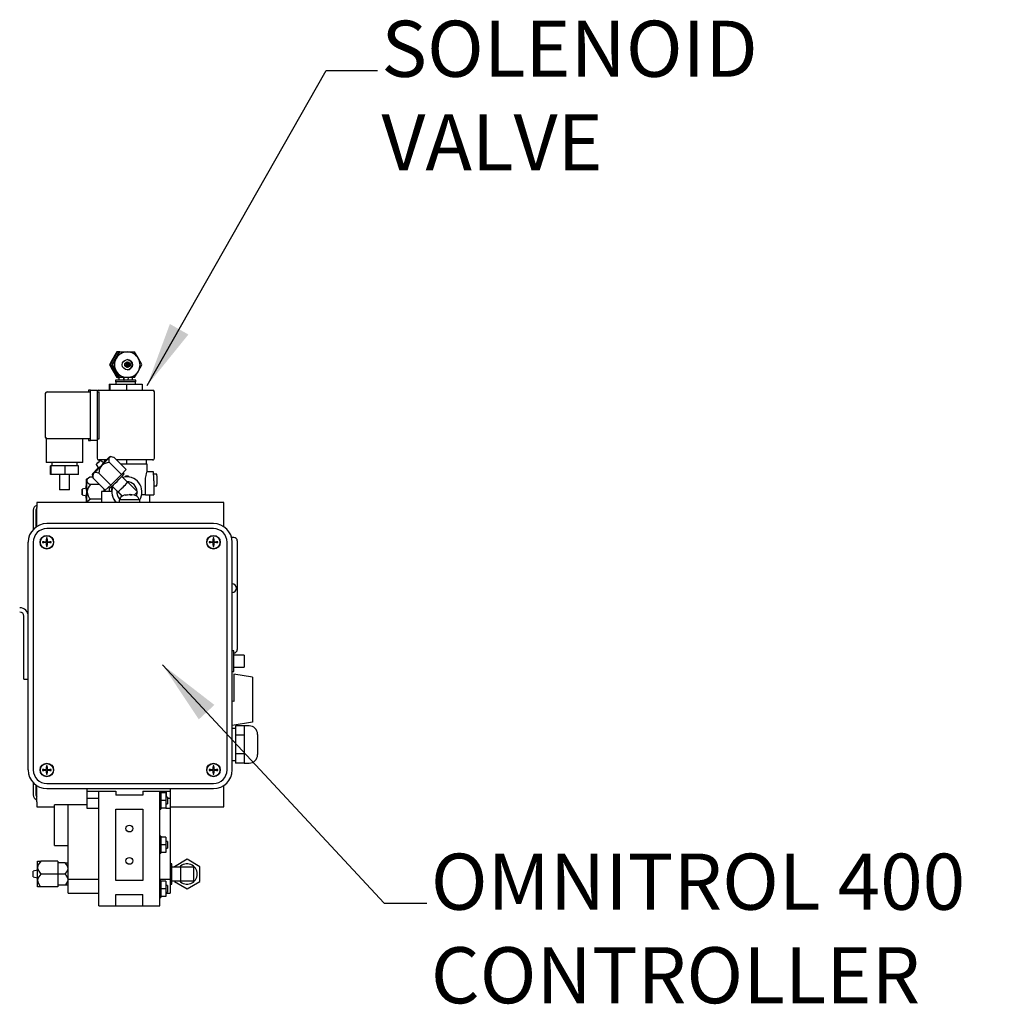
# Model space of a CAD drawing. Units: millimetres. Extents: x -15 to 155, y 210 to 339.
# Drawn here: x 100 to 123, y 283 to 306 of the extents above; entities that cross this region are included whole.
import ezdxf

# ---------------------------------------------------------------- set-up
doc = ezdxf.new("R2010")
doc.units = ezdxf.units.MM
doc.linetypes.add('SLD-Solid', pattern=[0])
doc.layers.add('FORMAT', color=4, linetype='Continuous')
doc.styles.add('style13', font='ARIALBD.TTF', dxfattribs={"height": 1.3})
doc.dimstyles.get("Standard").update_dxf_attribs({"dimtxt": 1.3, "dimasz": 1.5, "dimexe": 0.3, "dimexo": 0.75, "dimgap": 0.09, "dimtad": 0, "dimtih": 1, "dimtoh": 1, "dimdec": 1, "dimzin": 0, "dimdsep": 46, "dimtxsty": 'style13', "dimcen": 0, "dimadec": 0, "dimazin": 0, "dimtfac": 1, "dimtdec": 1, "dimtofl": 0, "dimtmove": 0, "dimatfit": 3, "dimfxl": 0, "dimtolj": 1, "dimtzin": 0, "dimarcsym": 0})

msp = doc.modelspace()

# ---------------------------------------------------------------- linework, layer by layer
at = {"color": 7, "linetype": 'SLD-Solid'}
for p, q in [((102.394, 297.844), (102.223, 297.548)), ((102.427, 297.844), (102.256, 297.548)), ((102.394, 297.844), (102.377, 297.844)), ((102.427, 297.844), (102.394, 297.844)), ((102.444, 297.844), (102.427, 297.844)), ((102.444, 297.844), (102.618, 297.844)), ((102.618, 297.844), (102.785, 297.844)), ((102.223, 297.548), (102.206, 297.548)), ((102.223, 297.548), (102.394, 297.253)), ((102.256, 297.548), (102.427, 297.253)), ((102.273, 297.548), (102.256, 297.548)), ((102.541, 297.193), (102.344, 297.193)), ((102.344, 297.193), (102.344, 297.154)), ((102.394, 297.253), (102.377, 297.253)), ((102.394, 297.253), (102.423, 297.253)), ((102.423, 297.259), (102.423, 297.193)), ((102.444, 297.253), (102.427, 297.253)), ((102.618, 297.253), (102.444, 297.253)), ((102.538, 297.193), (102.538, 297.253)), ((102.541, 297.193), (102.542, 297.193)), ((102.542, 297.193), (102.544, 297.253)), ((102.591, 297.193), (102.542, 297.193)), ((102.64, 297.193), (102.591, 297.193)), ((102.785, 297.253), (102.618, 297.253)), ((102.64, 297.193), (102.643, 297.253)), ((102.817, 297.193), (102.64, 297.193)), ((102.738, 297.193), (102.738, 297.253)), ((102.817, 297.154), (102.817, 297.193)), ((101.719, 296.957), (101.719, 296.917)), ((101.767, 296.957), (101.719, 296.957)), ((101.767, 296.957), (101.924, 296.957)), ((101.956, 296.957), (102.005, 296.957)), ((102.005, 296.957), (103.206, 296.957)), ((102.197, 297.095), (102.197, 296.957)), ((102.197, 297.095), (102.216, 297.095)), ((102.216, 297.095), (102.599, 297.095)), ((102.216, 297.095), (102.216, 296.957)), ((102.817, 297.154), (102.344, 297.154)), ((102.354, 297.154), (102.354, 297.095)), ((102.599, 297.095), (102.964, 297.095)), ((102.599, 297.095), (102.599, 296.957)), ((102.807, 297.095), (102.807, 297.154)), ((102.964, 297.095), (102.964, 296.957)), ((100.718, 296.878), (100.718, 295.873)), ((100.758, 296.917), (100.8, 296.917)), ((100.8, 296.917), (101.765, 296.917)), ((101.767, 295.873), (101.767, 296.878)), ((101.769, 295.833), (101.769, 296.917)), ((101.926, 295.833), (101.926, 296.917)), ((101.926, 296.917), (101.964, 296.917)), ((101.964, 295.833), (101.964, 296.917)), ((103.246, 295.38), (103.246, 296.917)), ((100.739, 295.833), (100.739, 295.282)), ((100.74, 295.833), (100.739, 295.833)), ((100.787, 295.833), (100.74, 295.833)), ((100.8, 295.833), (100.787, 295.833)), ((101.765, 295.833), (100.8, 295.833)), ((101.587, 295.282), (101.587, 295.833)), ((101.926, 295.833), (101.964, 295.833)), ((101.721, 295.794), (101.767, 295.794)), ((101.924, 295.794), (101.767, 295.794)), ((101.916, 295.794), (101.916, 295.38)), ((102.306, 295.401), (102.222, 295.424)), ((102.588, 295.122), (102.31, 295.4)), ((101.587, 295.282), (100.739, 295.282)), ((100.84, 295.006), (100.84, 295.203)), ((100.856, 295.203), (100.84, 295.203)), ((101.179, 295.203), (100.856, 295.203)), ((100.856, 295.006), (100.856, 295.203)), ((100.867, 295.282), (100.867, 295.203)), ((101.486, 295.203), (101.179, 295.203)), ((101.179, 295.006), (101.179, 295.203)), ((101.459, 295.203), (101.459, 295.282)), ((101.486, 295.006), (101.486, 295.203)), ((101.897, 295.239), (101.951, 295.15)), ((102.005, 295.341), (101.956, 295.341)), ((102.077, 295.276), (101.988, 295.33)), ((102.128, 295.341), (102.005, 295.341)), ((102.097, 295.31), (102.097, 295.341)), ((102.12, 295.333), (102.12, 295.341)), ((102.48, 295.001), (102.202, 295.28)), ((103.206, 295.341), (102.369, 295.341)), ((102.484, 295.242), (102.468, 295.242)), ((102.588, 295.122), (102.48, 295.001)), ((102.604, 295.242), (102.484, 295.242)), ((102.604, 295.242), (102.604, 295.341)), ((102.718, 295.242), (102.604, 295.242)), ((102.951, 295.242), (102.718, 295.242)), ((103.065, 295.242), (102.951, 295.242)), ((103.065, 295.242), (103.065, 295.341)), ((103.074, 295.242), (103.065, 295.242)), ((103.074, 295.061), (103.074, 295.242)), ((100.856, 295.006), (100.84, 295.006)), ((101.179, 295.006), (100.856, 295.006)), ((101.045, 295.006), (101.045, 294.651)), ((101.486, 295.006), (101.179, 295.006)), ((101.281, 294.651), (101.281, 295.006)), ((101.743, 294.939), (101.671, 294.897)), ((101.743, 294.938), (101.751, 294.943)), ((101.82, 294.943), (101.751, 294.943)), ((101.803, 295.006), (101.823, 294.932)), ((101.827, 294.917), (101.825, 294.932)), ((102.106, 294.639), (101.827, 294.917)), ((102.239, 294.76), (101.96, 295.038)), ((102.48, 295.001), (102.239, 294.76)), ((102.625, 294.825), (102.49, 294.96)), ((102.582, 294.948), (102.513, 294.937)), ((102.542, 295.02), (102.518, 295.044)), ((102.644, 294.966), (102.577, 294.966)), ((102.577, 294.966), (102.577, 294.949)), ((102.608, 294.95), (102.607, 294.95)), ((102.64, 294.966), (102.64, 294.969)), ((102.644, 294.966), (102.644, 294.948)), ((103.221, 295.065), (103.074, 295.065)), ((103.26, 295.016), (103.226, 295.016)), ((103.3, 295.014), (103.261, 295.014)), ((101.675, 294.691), (101.573, 294.666)), ((101.972, 294.772), (101.763, 294.772)), ((102.076, 294.669), (102.076, 294.612)), ((102.239, 294.76), (102.106, 294.639)), ((102.183, 294.709), (102.207, 294.685)), ((102.2, 294.693), (102.2, 294.612)), ((102.267, 294.737), (102.402, 294.602)), ((102.521, 294.713), (102.409, 294.602)), ((102.632, 294.825), (102.521, 294.713)), ((102.625, 294.825), (102.632, 294.825)), ((102.855, 294.602), (102.632, 294.825)), ((103.036, 294.533), (103.036, 294.858)), ((103.23, 294.858), (103.23, 294.533)), ((103.23, 294.74), (103.26, 294.74)), ((103.261, 294.741), (103.3, 294.741)), ((101.281, 294.651), (101.045, 294.651)), ((101.045, 294.651), (101.045, 294.651)), ((101.573, 294.537), (101.675, 294.512)), ((102.021, 294.431), (101.763, 294.431)), ((102.021, 294.612), (102.021, 294.355)), ((102.175, 294.612), (102.021, 294.612)), ((102.101, 294.612), (102.101, 294.643)), ((102.26, 294.612), (102.175, 294.612)), ((102.396, 294.602), (102.399, 294.605)), ((102.497, 294.5), (102.396, 294.602)), ((102.402, 294.602), (102.396, 294.602)), ((102.402, 294.602), (102.402, 294.602)), ((102.409, 294.602), (102.402, 294.602)), ((102.506, 294.505), (102.409, 294.602)), ((102.452, 294.44), (102.452, 294.42)), ((102.617, 294.534), (102.57, 294.527)), ((102.585, 294.527), (102.57, 294.527)), ((102.585, 294.527), (102.658, 294.538)), ((102.688, 294.527), (102.658, 294.538)), ((102.679, 294.538), (102.679, 294.531)), ((102.725, 294.527), (102.688, 294.527)), ((102.725, 294.527), (102.694, 294.538)), ((102.719, 294.534), (102.694, 294.538)), ((102.694, 294.538), (102.694, 294.527)), ((102.855, 294.602), (102.778, 294.525)), ((102.885, 294.42), (102.885, 294.44)), ((103.036, 294.533), (102.949, 294.533)), ((103.036, 294.533), (103.23, 294.533)), ((103.143, 294.355), (103.143, 294.533)), ((102.432, 294.42), (102.432, 294.355)), ((102.441, 294.42), (102.432, 294.42)), ((102.905, 294.42), (102.441, 294.42)), ((102.905, 294.355), (102.905, 294.42)), ((100.224, 290.262), (100.224, 291.721)), ((100.322, 290.262), (100.322, 291.721)), ((100.224, 290.262), (100.322, 290.262))]:
    msp.add_line(p, q, dxfattribs=at)
at = {"color": 7, "linetype": 'SLD-Solid', "flags": 128}
for points in [[(100.736, 295.858), (100.735, 295.858), (100.736, 295.855), (100.738, 295.843), (100.739, 295.833)], [(102.2, 295.396), (102.21, 295.408), (102.218, 295.417), (102.221, 295.422), (102.221, 295.424), (102.218, 295.422), (102.211, 295.417), (102.201, 295.408), (102.187, 295.396)], [(102.31, 295.4), (102.235, 295.411), (102.204, 295.4), (102.2, 295.396)], [(101.898, 295.239), (101.902, 295.243), (101.913, 295.252), (101.928, 295.267), (101.946, 295.285), (101.963, 295.302), (101.977, 295.317), (101.986, 295.326), (101.988, 295.33), (101.984, 295.326), (101.973, 295.317), (101.958, 295.302), (101.94, 295.285), (101.923, 295.267), (101.909, 295.252), (101.9, 295.243), (101.898, 295.239)], [(101.901, 295.243), (101.905, 295.246), (101.915, 295.255), (101.929, 295.269), (101.945, 295.285), (101.961, 295.301), (101.974, 295.314), (101.982, 295.323), (101.985, 295.326), (101.981, 295.323), (101.971, 295.314), (101.957, 295.301), (101.94, 295.285), (101.925, 295.269), (101.912, 295.255), (101.903, 295.246), (101.901, 295.243)], [(101.929, 295.131), (101.936, 295.136), (101.952, 295.151), (101.975, 295.173), (102.003, 295.2), (102.032, 295.229), (102.059, 295.257), (102.08, 295.279), (102.093, 295.293), (102.096, 295.298), (102.089, 295.293), (102.073, 295.279), (102.073, 295.279)], [(101.678, 294.858), (101.676, 294.875), (101.675, 294.887), (101.673, 294.895), (101.672, 294.897), (101.67, 294.895), (101.668, 294.887), (101.667, 294.875), (101.665, 294.858)], [(101.751, 294.943), (101.691, 294.895), (101.678, 294.865), (101.678, 294.858)], [(101.825, 295.034), (101.815, 295.022), (101.808, 295.013), (101.804, 295.008), (101.804, 295.006), (101.807, 295.008), (101.814, 295.013), (101.824, 295.022), (101.838, 295.034)], [(101.96, 295.038), (101.879, 295.049), (101.844, 295.038), (101.838, 295.034)], [(103.036, 294.858), (103.041, 294.923), (103.051, 294.98), (103.064, 295.028), (103.072, 295.058), (103.072, 295.061)], [(103.26, 295.016), (103.26, 295.015), (103.261, 295.015), (103.261, 295.015), (103.261, 295.014)], [(101.573, 294.666), (101.572, 294.661), (101.571, 294.647), (101.571, 294.626), (101.57, 294.602), (101.571, 294.577), (101.571, 294.556), (101.572, 294.542), (101.573, 294.537), (101.574, 294.542), (101.575, 294.556), (101.576, 294.577), (101.576, 294.602), (101.576, 294.626), (101.575, 294.647), (101.574, 294.661), (101.573, 294.666)], [(101.573, 294.661), (101.572, 294.656), (101.571, 294.643), (101.571, 294.624), (101.571, 294.602), (101.571, 294.579), (101.571, 294.56), (101.572, 294.547), (101.573, 294.543), (101.574, 294.547), (101.575, 294.56), (101.576, 294.579), (101.576, 294.602), (101.576, 294.624), (101.575, 294.643), (101.574, 294.656), (101.573, 294.661)], [(101.668, 294.514), (101.668, 294.511), (101.67, 294.491), (101.672, 294.483), (101.673, 294.491), (101.675, 294.511), (101.676, 294.543), (101.677, 294.581), (101.677, 294.622), (101.676, 294.661), (101.675, 294.692), (101.673, 294.713), (101.672, 294.72), (101.672, 294.72)], [(103.261, 294.741), (103.261, 294.74), (103.261, 294.74), (103.26, 294.74), (103.26, 294.74)], [(101.763, 294.431), (101.697, 294.383), (101.681, 294.355)], [(102.492, 294.497), (102.492, 294.498), (102.473, 294.525)], [(102.694, 294.536), (102.686, 294.537), (102.679, 294.538)]]:
    msp.add_lwpolyline(points, dxfattribs=at)
at = {"color": 7, "linetype": 'SLD-Solid'}
for centre, radius in [((102.618, 297.548), 0.118), ((102.622, 297.548), 0.0642), ((102.622, 297.548), 0.0591)]:
    msp.add_circle(centre, radius, dxfattribs=at)
for centre, radius, start, end in [((106.756, 295.124), 5.155, 150.0721, 151.9503), ((97.722, 300.377), 5.359, 328.1315, 329.9744), ((106.847, 295.063), 5.265, 148.115, 149.9908), ((102.618, 297.548), 0.296, 150.0253, 209.9747), ((97.898, 300.266), 5.151, 330.0713, 331.9511), ((102.618, 297.548), 0.295, 90.0098, 150.0351), ((102.613, 297.548), 0.118, 271.2532, 88.7468), ((102.618, 297.548), 0.295, 29.9649, 89.9902), ((98.234, 295.015), 5.359, 30.0256, 31.8685), ((102.617, 297.548), 0.296, 330.0253, 29.9747), ((98.409, 295.126), 5.151, 28.0489, 29.9287), ((106.628, 299.901), 5.009, 208.0221, 209.9554), ((97.63, 294.664), 5.466, 30.0437, 31.8504), ((107.023, 300.139), 5.47, 210.0444, 211.8497), ((102.618, 297.548), 0.295, 209.9649, 269.9902), ((97.962, 294.866), 5.078, 28.0353, 29.9422), ((102.54, 297.548), 0.0592, 314.0407, 45.9593), ((102.549, 297.548), 0.0592, 308.1161, 51.8839), ((102.574, 297.548), 0.0591, 359.9872, 66.1298), ((102.574, 297.548), 0.0591, 293.8702, 0.0128), ((102.587, 297.548), 0.0591, 286.9385, 73.0615), ((102.549, 297.548), 0.0789, 327.7168, 32.2832), ((102.613, 297.548), 0.0591, 359.9755, 85.5), ((102.613, 297.548), 0.0591, 274.5, 0.0245), ((102.618, 297.548), 0.295, 270.0098, 330.0351), ((102.587, 297.548), 0.0789, 327.7168, 32.2832), ((98.142, 300.137), 5.466, 328.1496, 329.9563), ((98.473, 299.935), 5.078, 330.0578, 331.9647), ((101.535, 296.927), 0.233, 357.5839, 7.2833), ((101.693, 296.927), 0.233, 357.5839, 7.2833), ((101.956, 296.917), 0.0394, 90, 139.0135), ((103.206, 296.917), 0.0394, 0, 90), ((100.758, 296.878), 0.0394, 90, 180), ((101.534, 296.888), 0.233, 357.5839, 7.2833), ((100.758, 295.873), 0.0394, 180, 240.214), ((101.952, 295.824), 0.233, 177.5839, 187.2833), ((101.534, 295.863), 0.233, 352.7167, 2.4161), ((101.535, 295.824), 0.233, 352.7167, 2.4161), ((101.693, 295.824), 0.233, 352.7167, 2.4161), ((101.956, 295.38), 0.0394, 180, 270), ((98.187, 299.091), 5.455, 314.7175, 317.3593), ((105.394, 291.914), 4.734, 132.6476, 134.6432), ((102.321, 295.34), 0.134, 155.1934, 206.7302), ((103.206, 295.38), 0.0394, 270.0259, 0.0259), ((104.965, 292.162), 4.255, 135.2174, 137.5572), ((97.7, 299.499), 6.088, 312.8226, 315.2733), ((102.081, 295.022), 0.187, 135.0592, 144.3143), ((102.238, 295.037), 0.278, 140.1118, 179.7138), ((102.198, 295.016), 0.263, 89.217, 131.0242), ((101.942, 294.966), 0.124, 146.802, 202.7771), ((100.413, 296.816), 2.785, 310.1029, 319.8453), ((102.608, 294.602), 0.348, 328.4355, 105.8228), ((102.607, 294.602), 0.348, 90, 95.0071), ((102.006, 294.91), 1.225, 357.5839, 7.2833), ((101.712, 294.878), 1.595, 355.0879, 4.9121), ((104.847, 294.665), 3.187, 176.5371, 179.5998), ((101.828, 294.687), 0.159, 168.1828, 179.1681), ((97.599, 294.63), 4.086, 359.6096, 3.2016), ((101.811, 294.906), 0.142, 199.8502, 250.2057), ((101.961, 294.577), 0.278, 135.3203, 174.9271), ((102.49, 294.618), 0.242, 152.6635, 181.5277), ((102.609, 294.602), 0.348, 159.7781, 224.9905), ((101.458, 295.72), 1.463, 310.1724, 316.5341), ((101.674, 295.615), 1.237, 313.2025, 320.2934), ((102.61, 294.602), 0.236, 2.0177, 89.9712), ((105.036, 294.542), 3.376, 180.448, 183.1749), ((97.402, 294.576), 4.283, 357.0447, 0.3421), ((101.948, 294.62), 0.264, 183.9981, 225.7546), ((102.608, 294.602), 0.348, 178.3752, 224.9926), ((102.609, 294.602), 0.237, 173.0863, 228.3944), ((102.61, 294.602), 0.237, 173.4529, 227.8485), ((102.61, 294.602), 0.237, 336.5276, 357.9616), ((100.125, 291.721), 0.197, 359.9741, 89.9741), ((100.125, 291.721), 0.0985, 359.9741, 89.9741)]:
    msp.add_arc(centre, radius, start, end, dxfattribs=at)
for start_param, end_param in [(1.817435, 3.141593), (0, 1.334248)]:
    msp.add_ellipse((102.668, 294.44), major_axis=(0.217, 0), ratio=0.454545, start_param=start_param, end_param=end_param, dxfattribs=at)
at = {"layer": 'FORMAT', "color": 7}
for p, q in [((104.85, 294.355), (100.519, 294.355)), ((104.85, 294.355), (100.519, 294.355)), ((100.519, 294.355), (100.519, 294.237)), ((100.519, 294.355), (100.519, 294.237)), ((100.519, 293.799), (100.519, 294.237)), ((104.85, 294.237), (104.85, 294.355)), ((104.85, 294.237), (104.85, 294.355)), ((104.85, 293.799), (104.85, 294.237)), ((100.44, 294.178), (100.44, 293.734)), ((100.499, 294.178), (100.499, 293.786)), ((104.613, 293.87), (100.755, 293.87)), ((104.613, 293.751), (100.755, 293.751)), ((100.765, 293.535), (100.745, 293.535)), ((100.745, 293.535), (100.745, 293.507)), ((100.765, 293.507), (100.765, 293.535)), ((104.623, 293.535), (104.604, 293.535)), ((104.604, 293.535), (104.604, 293.507)), ((104.623, 293.507), (104.623, 293.535)), ((105.086, 293.548), (105.032, 293.548)), ((100.322, 288.161), (100.322, 293.436)), ((100.44, 293.436), (100.44, 288.161)), ((100.685, 293.446), (100.657, 293.446)), ((100.657, 293.446), (100.657, 293.427)), ((100.657, 293.427), (100.685, 293.427)), ((100.685, 293.446), (100.745, 293.446)), ((100.745, 293.427), (100.685, 293.427)), ((100.745, 293.446), (100.745, 293.507)), ((100.745, 293.366), (100.745, 293.427)), ((100.745, 293.366), (100.745, 293.338)), ((100.745, 293.338), (100.765, 293.338)), ((100.765, 293.507), (100.765, 293.446)), ((100.765, 293.446), (100.825, 293.446)), ((100.765, 293.427), (100.765, 293.366)), ((100.825, 293.427), (100.765, 293.427)), ((100.765, 293.338), (100.765, 293.366)), ((100.854, 293.446), (100.825, 293.446)), ((100.825, 293.427), (100.854, 293.427)), ((100.854, 293.427), (100.854, 293.446)), ((104.522, 293.318), (104.509, 293.318)), ((104.515, 293.446), (104.515, 293.427)), ((104.543, 293.446), (104.515, 293.446)), ((104.515, 293.427), (104.543, 293.427)), ((104.543, 293.446), (104.604, 293.446)), ((104.604, 293.427), (104.543, 293.427)), ((104.563, 293.296), (104.563, 293.287)), ((104.604, 293.446), (104.604, 293.507)), ((104.604, 293.366), (104.604, 293.427)), ((104.604, 293.366), (104.604, 293.338)), ((104.604, 293.338), (104.623, 293.338)), ((104.623, 293.507), (104.623, 293.446)), ((104.623, 293.446), (104.684, 293.446)), ((104.623, 293.427), (104.623, 293.366)), ((104.684, 293.427), (104.623, 293.427)), ((104.623, 293.338), (104.623, 293.366)), ((104.712, 293.446), (104.684, 293.446)), ((104.684, 293.427), (104.712, 293.427)), ((104.712, 293.427), (104.712, 293.446)), ((104.928, 288.161), (104.928, 293.436)), ((105.046, 288.161), (105.046, 293.436)), ((105.165, 293.469), (105.165, 290.95)), ((105.086, 290.917), (105.046, 290.917)), ((105.086, 290.444), (105.086, 290.917)), ((105.322, 290.818), (105.086, 290.818)), ((105.322, 290.818), (105.322, 290.543)), ((105.046, 290.444), (105.086, 290.444)), ((105.086, 290.543), (105.322, 290.543)), ((105.519, 290.309), (105.086, 290.378)), ((105.086, 290.378), (105.086, 289.75)), ((105.519, 290.309), (105.519, 289.265)), ((105.086, 289.75), (105.046, 289.756)), ((105.519, 289.265), (105.046, 289.191)), ((105.125, 289.125), (105.046, 289.125)), ((105.322, 289.183), (105.125, 289.183)), ((105.125, 289.183), (105.125, 289.075)), ((105.125, 289.075), (105.125, 288.967)), ((105.322, 288.967), (105.125, 288.967)), ((105.125, 288.967), (105.125, 288.751)), ((105.322, 289.183), (105.322, 288.967)), ((105.44, 289.183), (105.322, 289.183)), ((105.322, 288.967), (105.322, 288.536)), ((105.637, 288.986), (105.637, 288.516)), ((105.125, 288.751), (105.125, 288.536)), ((105.322, 288.536), (105.125, 288.536)), ((105.125, 288.536), (105.125, 288.428)), ((105.322, 288.536), (105.322, 288.32)), ((105.046, 288.377), (105.125, 288.377)), ((105.125, 288.428), (105.125, 288.32)), ((105.322, 288.32), (105.125, 288.32)), ((105.322, 288.32), (105.44, 288.32)), ((100.657, 288.171), (100.657, 288.151)), ((100.685, 288.171), (100.657, 288.171)), ((100.657, 288.151), (100.685, 288.151)), ((100.685, 288.171), (100.745, 288.171)), ((100.745, 288.151), (100.685, 288.151)), ((100.765, 288.259), (100.745, 288.259)), ((100.745, 288.259), (100.745, 288.231)), ((100.745, 288.171), (100.745, 288.231)), ((100.745, 288.091), (100.745, 288.151)), ((100.745, 288.091), (100.745, 288.062)), ((100.745, 288.062), (100.765, 288.062)), ((100.765, 288.231), (100.765, 288.259)), ((100.765, 288.231), (100.765, 288.171)), ((100.765, 288.171), (100.825, 288.171)), ((100.765, 288.151), (100.765, 288.091)), ((100.825, 288.151), (100.765, 288.151)), ((100.765, 288.062), (100.765, 288.091)), ((100.854, 288.171), (100.825, 288.171)), ((100.825, 288.151), (100.854, 288.151)), ((100.854, 288.151), (100.854, 288.171)), ((104.515, 288.171), (104.515, 288.151)), ((104.543, 288.171), (104.515, 288.171)), ((104.515, 288.151), (104.543, 288.151)), ((104.543, 288.171), (104.604, 288.171)), ((104.604, 288.151), (104.543, 288.151)), ((104.623, 288.259), (104.604, 288.259)), ((104.604, 288.259), (104.604, 288.231)), ((104.604, 288.171), (104.604, 288.231)), ((104.604, 288.091), (104.604, 288.151)), ((104.604, 288.091), (104.604, 288.062)), ((104.604, 288.062), (104.623, 288.062)), ((104.623, 288.231), (104.623, 288.259)), ((104.623, 288.231), (104.623, 288.171)), ((104.623, 288.171), (104.684, 288.171)), ((104.623, 288.151), (104.623, 288.091)), ((104.684, 288.151), (104.623, 288.151)), ((104.623, 288.062), (104.623, 288.091)), ((104.712, 288.171), (104.684, 288.171)), ((104.684, 288.151), (104.712, 288.151)), ((104.712, 288.151), (104.712, 288.171)), ((100.44, 287.864), (100.44, 287.584)), ((100.755, 287.846), (104.613, 287.846)), ((100.499, 287.812), (100.499, 287.584)), ((100.519, 287.426), (100.519, 287.798)), ((100.755, 287.728), (104.613, 287.728)), ((101.68, 287.728), (101.68, 287.669)), ((101.68, 287.669), (102.35, 287.669)), ((101.68, 287.669), (101.68, 287.51)), ((101.956, 285.011), (101.956, 287.669)), ((102.35, 287.669), (102.35, 287.58)), ((102.979, 287.669), (102.979, 287.58)), ((102.979, 287.669), (103.609, 287.669)), ((103.373, 285.011), (103.373, 287.669)), ((103.393, 287.644), (103.393, 287.629)), ((103.511, 287.629), (103.393, 287.629)), ((103.393, 287.629), (103.393, 287.614)), ((103.393, 287.614), (103.393, 287.466)), ((103.511, 287.629), (103.511, 287.451)), ((103.525, 287.53), (103.525, 287.669)), ((103.609, 287.728), (103.609, 287.669)), ((103.609, 287.669), (103.609, 287.51)), ((104.85, 287.426), (104.85, 287.798)), ((100.519, 287.426), (100.519, 287.308)), ((101.68, 287.51), (101.68, 287.275)), ((101.68, 287.51), (101.956, 287.51)), ((102.979, 287.58), (102.35, 287.58)), ((103.393, 287.466), (103.393, 287.451)), ((103.511, 287.451), (103.393, 287.451)), ((103.393, 287.451), (103.393, 287.437)), ((103.393, 287.437), (103.393, 287.289)), ((103.511, 287.451), (103.511, 287.274)), ((103.511, 287.373), (103.55, 287.373)), ((103.55, 287.53), (103.522, 287.53)), ((103.55, 287.53), (103.55, 287.373)), ((103.55, 287.51), (103.609, 287.51)), ((103.609, 287.51), (103.609, 287.275)), ((104.85, 287.308), (104.85, 287.426)), ((100.519, 287.308), (100.932, 287.308)), ((100.932, 286.409), (100.932, 287.354)), ((101.247, 287.354), (100.932, 287.354)), ((101.247, 285.633), (101.247, 287.354)), ((101.68, 287.354), (101.247, 287.354)), ((101.68, 287.275), (101.956, 287.275)), ((102.35, 287.255), (102.979, 287.255)), ((102.35, 286.429), (102.35, 287.255)), ((102.979, 287.255), (102.979, 286.429)), ((103.373, 287.255), (103.393, 287.255)), ((103.393, 287.289), (103.393, 287.274)), ((103.511, 287.274), (103.393, 287.274)), ((103.393, 287.274), (103.393, 287.255)), ((103.511, 287.275), (103.609, 287.275)), ((103.609, 287.308), (104.85, 287.308)), ((103.609, 287.275), (103.609, 285.633)), ((103.393, 286.625), (103.373, 286.625)), ((103.393, 286.625), (103.393, 286.606)), ((103.511, 286.606), (103.393, 286.606)), ((103.393, 286.606), (103.393, 286.592)), ((103.393, 286.592), (103.393, 286.443)), ((103.511, 286.606), (103.511, 286.429)), ((103.55, 286.507), (103.511, 286.507)), ((103.55, 286.507), (103.55, 286.35)), ((100.932, 286.409), (101.247, 286.409)), ((102.35, 285.602), (102.35, 286.429)), ((102.979, 286.429), (102.979, 285.602)), ((103.373, 286.232), (103.393, 286.232)), ((103.393, 286.443), (103.393, 286.429)), ((103.511, 286.429), (103.393, 286.429)), ((103.393, 286.429), (103.393, 286.414)), ((103.393, 286.414), (103.393, 286.266)), ((103.393, 286.266), (103.393, 286.251)), ((103.511, 286.251), (103.393, 286.251)), ((103.393, 286.251), (103.393, 286.232)), ((103.511, 286.429), (103.511, 286.251)), ((103.511, 286.35), (103.55, 286.35)), ((100.539, 285.898), (100.539, 286.046)), ((100.539, 286.046), (100.618, 286.046)), ((100.618, 286.046), (100.555, 285.963)), ((101.011, 286.046), (100.618, 286.046)), ((101.011, 286.046), (101.011, 285.751)), ((101.179, 286.007), (101.011, 286.007)), ((101.179, 286.007), (101.247, 286.007)), ((101.21, 285.971), (101.179, 286.007)), ((104.003, 286.092), (103.708, 285.921)), ((104.298, 285.921), (104.003, 286.092)), ((100.539, 285.839), (100.44, 285.815)), ((100.44, 285.806), (100.44, 285.815)), ((100.44, 285.687), (100.44, 285.806)), ((100.555, 285.963), (100.539, 285.91)), ((100.539, 285.91), (100.539, 285.898)), ((100.539, 285.603), (100.539, 285.898)), ((100.539, 285.898), (100.546, 285.856)), ((100.546, 285.856), (100.581, 285.792)), ((100.581, 285.792), (100.618, 285.751)), ((101.179, 285.751), (101.233, 285.823)), ((101.241, 285.915), (101.21, 285.971)), ((101.233, 285.823), (101.247, 285.868)), ((101.247, 285.879), (101.241, 285.915)), ((101.247, 285.868), (101.247, 285.879)), ((103.649, 285.987), (103.609, 285.987)), ((103.649, 285.514), (103.649, 285.987)), ((103.846, 285.908), (103.649, 285.908)), ((103.708, 285.921), (103.708, 285.908)), ((104.161, 285.908), (103.846, 285.908)), ((103.846, 285.908), (103.846, 285.751)), ((104.161, 285.593), (104.161, 285.908)), ((104.298, 285.58), (104.298, 285.921)), ((100.44, 285.687), (100.539, 285.662)), ((100.548, 285.652), (100.539, 285.603)), ((100.539, 285.455), (100.539, 285.603)), ((100.539, 285.603), (100.539, 285.6)), ((100.539, 285.6), (100.55, 285.549)), ((100.589, 285.719), (100.548, 285.652)), ((100.55, 285.549), (100.595, 285.479)), ((100.618, 285.751), (100.589, 285.719)), ((101.011, 285.751), (100.618, 285.751)), ((101.011, 285.751), (101.011, 285.455)), ((101.179, 285.751), (101.011, 285.751)), ((101.202, 285.725), (101.179, 285.751)), ((101.199, 285.516), (101.238, 285.576)), ((101.239, 285.666), (101.202, 285.725)), ((101.238, 285.576), (101.247, 285.621)), ((101.247, 285.623), (101.239, 285.666)), ((101.247, 285.633), (101.956, 285.633)), ((101.247, 285.307), (101.247, 285.633)), ((101.247, 285.621), (101.247, 285.623)), ((102.979, 285.602), (102.35, 285.602)), ((103.373, 285.633), (103.609, 285.633)), ((103.393, 285.603), (103.373, 285.603)), ((103.393, 285.603), (103.393, 285.583)), ((103.511, 285.583), (103.393, 285.583)), ((103.393, 285.583), (103.393, 285.569)), ((103.393, 285.569), (103.393, 285.42)), ((103.511, 285.583), (103.511, 285.406)), ((103.609, 285.633), (103.609, 285.307)), ((103.649, 285.593), (103.846, 285.593)), ((103.708, 285.593), (103.708, 285.58)), ((103.708, 285.58), (104.003, 285.41)), ((103.846, 285.751), (103.846, 285.593)), ((103.846, 285.593), (104.161, 285.593)), ((104.003, 285.41), (104.298, 285.58)), ((100.618, 285.455), (100.539, 285.455)), ((100.595, 285.479), (100.618, 285.455)), ((101.011, 285.455), (100.618, 285.455)), ((101.179, 285.495), (101.011, 285.495)), ((101.179, 285.495), (101.199, 285.516)), ((101.247, 285.495), (101.179, 285.495)), ((103.393, 285.42), (103.393, 285.406)), ((103.511, 285.406), (103.393, 285.406)), ((103.393, 285.406), (103.393, 285.391)), ((103.393, 285.391), (103.393, 285.243)), ((103.55, 285.484), (103.511, 285.484)), ((103.511, 285.406), (103.511, 285.229)), ((103.511, 285.327), (103.55, 285.327)), ((103.55, 285.484), (103.55, 285.327)), ((103.609, 285.514), (103.649, 285.514)), ((101.247, 285.307), (101.956, 285.307)), ((102.35, 285.277), (102.979, 285.277)), ((102.35, 285.011), (102.35, 285.277)), ((102.979, 285.011), (102.979, 285.277)), ((103.373, 285.209), (103.393, 285.209)), ((103.393, 285.243), (103.393, 285.229)), ((103.511, 285.229), (103.393, 285.229)), ((103.393, 285.229), (103.393, 285.209)), ((103.511, 285.307), (103.609, 285.307)), ((101.956, 285.011), (102.35, 285.011)), ((102.35, 285.011), (102.979, 285.011)), ((102.979, 285.011), (103.373, 285.011))]:
    msp.add_line(p, q, dxfattribs=at)
for centre, radius in [((100.755, 293.436), 0.157), ((100.755, 293.436), 0.15), ((104.613, 293.436), 0.157), ((104.613, 293.436), 0.15), ((100.755, 288.161), 0.157), ((100.755, 288.161), 0.15), ((104.613, 288.161), 0.157), ((104.613, 288.161), 0.15), ((102.665, 286.803), 0.0787), ((102.665, 286.055), 0.0787)]:
    msp.add_circle(centre, radius, dxfattribs=at)
for centre, radius, start, end in [((100.558, 294.178), 0.118, 109.4712, 180), ((100.558, 294.178), 0.118, 109.4712, 180), ((100.558, 294.178), 0.0591, 131.8103, 180), ((100.558, 294.178), 0.0591, 131.8103, 180), ((100.755, 293.436), 0.433, 90, 180), ((100.755, 293.436), 0.315, 90, 180), ((104.613, 293.436), 0.433, 0, 90), ((104.613, 293.436), 0.315, 0, 90), ((105.086, 293.469), 0.0787, 0, 90), ((105.046, 292.373), 0.0984, 270, 90), ((105.086, 290.95), 0.0787, 270, 0), ((105.44, 288.986), 0.197, 0, 90), ((105.44, 288.516), 0.197, 270, 0), ((100.755, 288.161), 0.433, 180, 270), ((100.755, 288.161), 0.315, 180, 270), ((104.613, 288.161), 0.315, 270, 0), ((104.613, 288.161), 0.433, 270, 0), ((100.558, 287.584), 0.118, 180, 250.5288), ((100.558, 287.584), 0.0591, 180, 228.1897), ((104.003, 285.751), 0.236, 221.8103, 138.1897)]:
    msp.add_arc(centre, radius, start, end, dxfattribs=at)

# ---------------------------------------------------------------- texts
at = {"color": 7, "char_height": 1.3, "attachment_point": 1, "style": 'style13'}
for s, insert in [('\\A1;SOLENOID\\PVALVE', (108.503, 305.516)), ('OMNITROL 400\\PCONTROLLER', (109.649, 286.223))]:
    msp.add_mtext(s, dxfattribs=dict(at, insert=insert))

# ---------------------------------------------------------------- leaders
at = {"color": 7, "annotation_type": 0, "has_hookline": 1, "hookline_direction": 0}
for points, text_width in [([(103.077, 297.065), (107.227, 304.366), (108.413, 304.366)], 9.329), ([(103.433, 290.598), (108.571, 285.073), (109.559, 285.073)], 13.051)]:
    msp.add_leader(points, dimstyle='Standard', override={"dimgap": 0.09, "dimtad": 0}, dxfattribs=dict(at, text_width=text_width))

doc.saveas('drawing.dxf')
